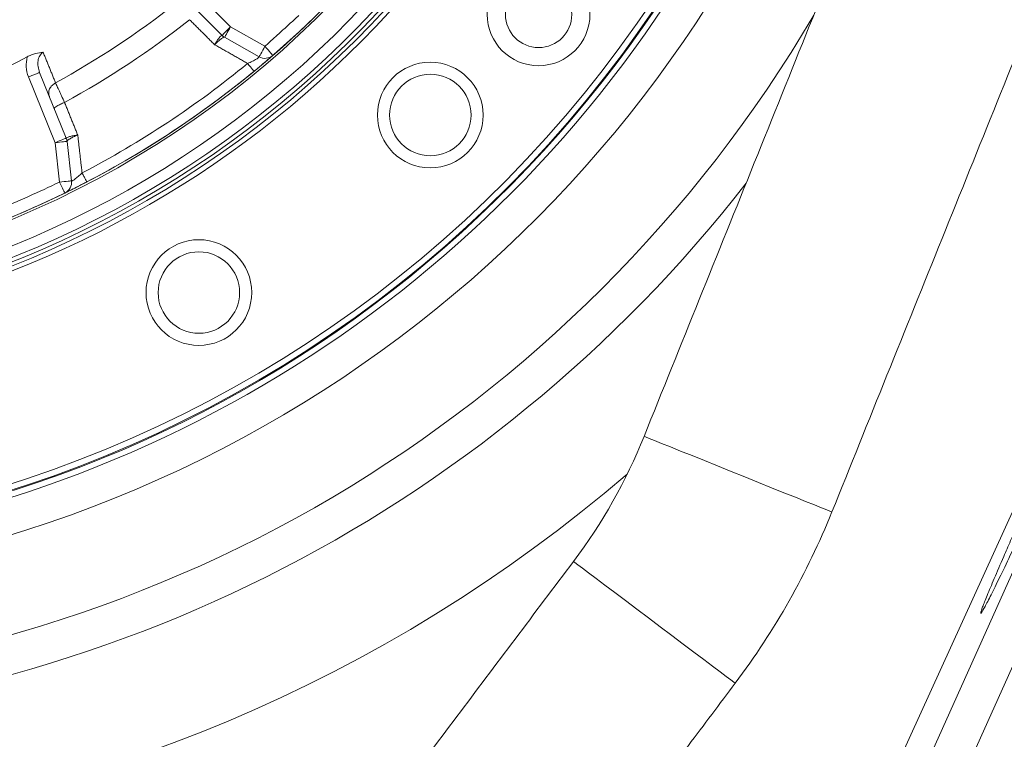
# Model space of a CAD drawing. Extents: x -329 to 232, y -56 to 468.
# Drawn here: x -209 to -202, y 418 to 423 of the extents above; entities that cross this region are included whole.
import ezdxf

# ---------------------------------------------------------------- set-up
doc = ezdxf.new("R2010")
doc.units = 0
doc.header["$LTSCALE"] = 10
doc.header["$MEASUREMENT"] = 0
doc.layers.get('0').update_dxf_attribs({"linetype": 'CONTINUOUS'})
doc.layers.get('DEFPOINTS').update_dxf_attribs({"linetype": 'CONTINUOUS'})
doc.layers.add('DIM', color=11, linetype='CONTINUOUS')
doc.styles.add('SIMP', font='ROMANS')
doc.dimstyles.get("Standard").update_dxf_attribs({"dimscale": 0, "dimtxt": 0.15625, "dimasz": 0.18, "dimexe": 0.18, "dimexo": 0.09875, "dimgap": 0.09, "dimtad": 0, "dimtih": 1, "dimtoh": 1, "dimdec": 4, "dimzin": 4, "dimdsep": 46, "dimlunit": 5, "dimtxsty": 'SIMP', "dimcen": 0.09, "dimadec": 0, "dimazin": 0, "dimtfac": 1, "dimtdec": 4, "dimtofl": 0, "dimtmove": 2, "dimatfit": 3, "dimfxl": 0, "dimtolj": 1, "dimtzin": 4, "dimarcsym": 0})

# ---------------------------------------------------------------- blocks, each defined once
blk = doc.blocks.new('*D12')
at = {"layer": 'DEFPOINTS', "color": 0}
for p in [(-270.3676, 431.6032), (-153.0901, 361.1837)]:
    blk.add_point(p, dxfattribs=at)
at = {"layer": 'DIM', "color": 0, "lineweight": -2}
for p, q in [((-278.3055, 436.3695), (-282.6255, 436.3695)), ((-274.0712, 433.8271), (-278.3055, 436.3695))]:
    blk.add_line(p, q, dxfattribs=at)
at = {"layer": 'DIM', "color": 0}
blk.add_solid([(-273.7006, 434.4443), (-274.4419, 433.2098), (-270.3676, 431.6032)], dxfattribs=at)
at = {"layer": 'DIM', "color": 0, "insert": (-307.3748, 436.3695), "char_height": 3.75, "attachment_point": 5, "style": 'SIMP'}
blk.add_mtext('\\A1;∅136{\\H1.000000x;\\S13/16;} [∅3475]', dxfattribs=at)
blk = doc.blocks.new('*D18')
at = {"layer": 'DEFPOINTS', "color": 0}
for p in [(-211.7289, 464.545), (-144.4567, 408.2554), (-211.7289, 396.3935), (-159.2885, 366.117), (-211.7289, 265.1271)]:
    blk.add_point(p, dxfattribs=at)
at = {"layer": 'DIM', "color": 0, "lineweight": -2}
for p, q in [((-211.7289, 466.915), (-211.7289, 467.7034)), ((-157.236, 364.932), (-149.9727, 360.7385))]:
    blk.add_line(p, q, dxfattribs=at)
for start, end in [(41.218368, 86.375943), (333.624057, 32.737611)]:
    blk.add_arc((-211.7289, 396.3935), 68.3099, start, end, dxfattribs=at)
at = {"layer": 'DIM', "color": 0}
for points in [[(-207.4338, 463.8472), (-207.3883, 465.2864), (-211.7289, 464.7034)], [(-149.8955, 365.7061), (-151.1647, 366.3863), (-152.5707, 362.2385)]]:
    blk.add_solid(points, dxfattribs=at)
at = {"layer": 'DIM', "color": 0, "insert": (-157.0738, 437.37), "char_height": 3.75, "attachment_point": 5, "style": 'SIMP'}
blk.add_mtext('\\A1;120°', dxfattribs=at)

msp = doc.modelspace()

# ---------------------------------------------------------------- linework, layer by layer
at = {"color": 7, "linetype": 'Continuous', "lineweight": 15}
for p, q in [((-198.39949, 428.17053), (-203.8816, 416.14112)), ((-203.70183, 416.05919), (-198.29785, 428.12266)), ((-198.05769, 428.00953), (-203.45163, 415.96846)), ((-208.01609, 423.43185), (-207.65142, 423.06718)), ((-208.07508, 423.37286), (-207.71041, 423.00818)), ((-207.65142, 423.06718), (-207.41372, 422.9326)), ((-207.45483, 422.86), (-207.69252, 422.99458)), ((-208.78669, 422.29759), (-208.97035, 422.75214)), ((-208.86405, 422.26633), (-209.0477, 422.72089)), ((-208.83292, 421.99389), (-208.86405, 422.26633)), ((-208.75003, 422.00336), (-208.78116, 422.2758))]:
    msp.add_line(p, q, dxfattribs=at)
at = {"color": 7, "linetype": 'Continuous', "lineweight": 15, "flags": 128}
for points in [[(-207.71041, 423.00818), (-207.70928, 423.00932), (-207.70592, 423.01268), (-207.70047, 423.01813), (-207.69313, 423.02546), (-207.6842, 423.0344), (-207.674, 423.0446), (-207.66293, 423.05567), (-207.65142, 423.06718)], [(-207.65142, 423.06718), (-207.65944, 423.05302), (-207.66715, 423.0394), (-207.67426, 423.02684), (-207.68049, 423.01584), (-207.6856, 423.00681), (-207.6894, 423.0001), (-207.69173, 422.99597), (-207.69252, 422.99458)], [(-207.41372, 422.9326), (-207.42174, 422.91844), (-207.42945, 422.90482), (-207.43656, 422.89227), (-207.44279, 422.88127), (-207.4479, 422.87224), (-207.4517, 422.86553), (-207.45404, 422.8614), (-207.45483, 422.86)], [(-207.41372, 422.9326), (-207.40307, 422.9203), (-207.39282, 422.90847), (-207.38338, 422.89757), (-207.3751, 422.88801), (-207.36831, 422.88017), (-207.36326, 422.87434), (-207.36015, 422.87075), (-207.3591, 422.86954)], [(-208.86405, 422.26633), (-208.84896, 422.27243), (-208.83444, 422.27829), (-208.82107, 422.2837), (-208.80935, 422.28843), (-208.79973, 422.29232), (-208.79258, 422.29521), (-208.78818, 422.29699), (-208.78669, 422.29759)], [(-208.78116, 422.2758), (-208.78275, 422.27562), (-208.78747, 422.27508), (-208.79513, 422.27421), (-208.80544, 422.27303), (-208.818, 422.27159), (-208.83233, 422.26996), (-208.84788, 422.26818), (-208.86405, 422.26633)], [(-208.83292, 421.99389), (-208.81675, 421.99574), (-208.8012, 421.99751), (-208.78687, 421.99915), (-208.77431, 422.00058), (-208.764, 422.00176), (-208.75634, 422.00264), (-208.75163, 422.00317), (-208.75003, 422.00336)], [(-208.79627, 421.91895), (-208.79697, 421.92039), (-208.79906, 421.92465), (-208.80244, 421.93158), (-208.807, 421.9409), (-208.81256, 421.95225), (-208.81889, 421.96521), (-208.82577, 421.97927), (-208.83292, 421.99389)], [(-203.49804, 419.71508), (-203.49847, 419.71526), (-203.50883, 419.71943), (-203.53278, 419.72908), (-203.56981, 419.744), (-203.61914, 419.76387), (-203.67972, 419.78827), (-203.75024, 419.81668), (-203.82922, 419.84849), (-203.91496, 419.88303), (-204.00564, 419.91956), (-204.09933, 419.9573), (-204.19402, 419.99544), (-204.28771, 420.03318), (-204.37839, 420.06971), (-204.46413, 420.10425), (-204.5431, 420.13606), (-204.61363, 420.16447), (-204.6742, 420.18887), (-204.72353, 420.20874), (-204.76057, 420.22366), (-204.78452, 420.23331), (-204.79488, 420.23748), (-204.79531, 420.23766)], [(-204.16556, 418.5324), (-204.16593, 418.53268), (-204.17486, 418.53939), (-204.19549, 418.55491), (-204.22741, 418.5789), (-204.26991, 418.61086), (-204.32211, 418.65011), (-204.38288, 418.69581), (-204.45093, 418.74697), (-204.52481, 418.80253), (-204.60294, 418.86128), (-204.68367, 418.92198), (-204.76527, 418.98334), (-204.84599, 419.04404), (-204.92413, 419.10279), (-204.99801, 419.15834), (-205.06606, 419.20951), (-205.12683, 419.25521), (-205.17902, 419.29446), (-205.22153, 419.32642), (-205.25344, 419.35041), (-205.27408, 419.36593), (-205.283, 419.37264), (-205.28338, 419.37292)]]:
    msp.add_lwpolyline(points, dxfattribs=at)
at = {"color": 7, "linetype": 'Continuous', "lineweight": 15}
for centre, radius in [((-211.72887, 396.39347), 56.9494), ((-211.72887, 396.39347), 52.17625), ((-211.72887, 396.39347), 49.79762), ((-205.52382, 423.15301), 0.35457), ((-205.52382, 423.15301), 0.22942), ((-206.27212, 422.45756), 0.36499), ((-206.2721, 422.45753), 0.28141), ((-207.87037, 421.23118), 0.36499), ((-207.87035, 421.23115), 0.28141)]:
    msp.add_circle(centre, radius, dxfattribs=at)
for centre, radius, start, end in [((-211.72887, 396.39347), 49.79762, 0, 141), ((-211.72887, 427.9143), 8.74107, 159.264981, 0), ((-211.72887, 427.9143), 8.45335, 180, 21.475115), ((-211.72887, 427.9143), 7.02039, 180, 26.156379), ((-211.72887, 427.9143), 6.98702, 153.709149, 26.290851), ((-211.72887, 427.9143), 6.96165, 153.605971, 25.66596), ((-211.72887, 427.9143), 6.93412, 153.493025, 25.420863), ((-211.72887, 427.9143), 6.85808, 153.175745, 25.555048), ((-211.72887, 427.9143), 6.67417, 152.37451, 27.62549), ((-211.72887, 427.9143), 8.49361, 270, 21.368316), ((-211.72887, 427.9143), 8.40528, 160.132798, 334.867202), ((-211.72887, 427.9143), 8.44699, 160.355385, 334.644615), ((-211.72887, 427.9143), 6.68885, 190.807478, 4.192522), ((-211.72887, 427.9143), 6.67417, 310.899064, 319.06591), ((-211.72887, 427.9143), 5.96899, 298.723572, 308.240176), ((-211.72887, 427.9143), 9.40327, 213.655943, 329.548777), ((-211.72887, 427.9143), 6.11698, 298.625567, 308.338715), ((-207.65142, 423.06718), 0.08343, 225, 240.482884), ((-207.41372, 422.9326), 0.08343, 240.482884, 310.899064), ((-211.72887, 427.9143), 5.71796, 286.088321, 297.875511), ((-211.72887, 427.9143), 6.60395, 297.524015, 309.440224), ((-211.72887, 427.9143), 6.67417, 297.524015, 309.440224), ((-208.86405, 422.26633), 0.08343, 6.517116, 22), ((-211.72887, 427.9143), 9.66815, 219.757301, 322.191001), ((-208.83292, 421.99389), 0.08343, 296.065368, 6.517116), ((-211.72887, 427.9143), 6.67417, 287.902157, 296.065368), ((-208.3235, 421.65891), 3.80369, 323.059132, 338.059132), ((-211.72887, 427.9143), 10.4628, 240.155115, 310.659207), ((-208.3235, 421.65891), 5.20226, 323.059132, 338.059132)]:
    msp.add_arc(centre, radius, start, end, dxfattribs=at)
for points in [[(-201.7519, 427.7928), (-204.79531, 420.23766)], [(-203.49804, 419.71508), (-200.45463, 427.27022)], [(-207.18046, 423.14463), (-207.41372, 422.9326)], [(-207.7616, 422.94348), (-207.93445, 423.1164)], [(-207.53356, 422.81416), (-207.7616, 422.94348)], [(-208.94619, 422.89159), (-208.86027, 422.67981)], [(-207.45483, 422.86), (-207.45449, 422.85804)], [(-207.48895, 422.75993), (-207.49059, 422.76191)], [(-208.79832, 422.54501), (-208.70712, 422.31943)], [(-208.67705, 422.05781), (-208.70712, 422.31943)], [(-208.6446, 421.99554), (-208.64579, 421.99782)], [(-205.28338, 419.37292), (-208.50678, 415.08612)], [(-206.75694, 415.08612), (-204.16556, 418.5324)]]:
    msp.add_open_spline(points, degree=1, dxfattribs=at)
for points, knots in [([(-207.7616, 422.94348), (-207.75604, 422.95268), (-207.74494, 422.97102), (-207.72919, 422.99281), (-207.71639, 423.00718), (-207.71242, 423.00781), (-207.71044, 423.00812)], [0, 0, 0, 0, 0.25277473, 0.5040562, 0.75284599, 1, 1, 1, 1]), ([(-207.69299, 422.99484), (-207.69534, 422.99482), (-207.70007, 422.99477), (-207.717, 422.98353), (-207.73838, 422.96603), (-207.75385, 422.95101), (-207.7616, 422.94348)], [0, 0, 0, 0, 0.2471497, 0.4959423, 0.7472147, 1, 1, 1, 1]), ([(-209.05543, 422.85983), (-209.04615, 422.86437), (-209.02758, 422.87347), (-208.98942, 422.8867), (-208.96347, 422.88963), (-208.94619, 422.89159)], [0, 0, 0, 0, 0.2500612, 0.5006264, 1, 1, 1, 1]), ([(-208.97035, 422.75214), (-208.97465, 422.76527), (-208.98308, 422.79098), (-208.98343, 422.83092), (-208.97416, 422.86171), (-208.96016, 422.88158), (-208.95076, 422.88831), (-208.94619, 422.89159)], [0, 0, 0, 0, 0.27553475, 0.53971026, 0.78202022, 0.89374242, 1, 1, 1, 1]), ([(-209.0477, 422.72089), (-209.0549, 422.74374), (-209.06928, 422.7894), (-209.06004, 422.83636), (-209.05543, 422.85983)], [0, 0, 0, 0, 0.5004548, 1, 1, 1, 1]), ([(-207.45449, 422.85804), (-207.45528, 422.85697), (-207.45688, 422.85484), (-207.46371, 422.84976), (-207.47346, 422.84364), (-207.48597, 422.83666), (-207.50569, 422.82654), (-207.52232, 422.81915), (-207.53356, 422.81416)], [0, 0, 0, 0, 0.1350901, 0.2701907, 0.4071646, 0.5485152, 0.6946537, 1, 1, 1, 1]), ([(-207.49059, 422.76191), (-207.49098, 422.76239), (-207.49215, 422.76382), (-207.501, 422.77457), (-207.51534, 422.79201), (-207.52749, 422.80678), (-207.53356, 422.81416)], [0, 0, 0, 0, 0.1428702, 0.428568, 0.7143254, 1, 1, 1, 1]), ([(-207.3616, 422.86738), (-207.36376, 422.86551), (-207.36809, 422.86176), (-207.38058, 422.851), (-207.40253, 422.83222), (-207.43257, 422.80667), (-207.45895, 422.78483), (-207.4687, 422.77675)], [0, 0, 0, 0, 0.1612402, 0.3228725, 0.4855224, 0.809717, 1, 1, 1, 1]), ([(-209.0477, 422.72089), (-209.03756, 422.72499), (-209.01729, 422.73317), (-208.99172, 422.74351), (-208.97384, 422.75073), (-208.97151, 422.75167), (-208.97035, 422.75214)], [0, 0, 0, 0, 0.2500035, 0.4999831, 0.7500155, 1, 1, 1, 1]), ([(-207.48978, 422.76094), (-207.48556, 422.76391), (-207.47701, 422.76994), (-207.46837, 422.77699), (-207.46399, 422.78056)], [0, 0, 0, 0, 0.4935189, 1, 1, 1, 1]), ([(-208.9029, 422.5852), (-208.90519, 422.5938), (-208.90979, 422.61101), (-208.90259, 422.63853), (-208.88619, 422.66339), (-208.86891, 422.67434), (-208.86027, 422.67981)], [0, 0, 0, 0, 0.250006, 0.4999707, 0.7499707, 1, 1, 1, 1]), ([(-208.86027, 422.67981), (-208.85681, 422.6723), (-208.84962, 422.65667), (-208.83515, 422.62523), (-208.81795, 422.58776), (-208.80532, 422.56024), (-208.79832, 422.54501)], [0, 0, 0, 0, 0.2405916, 0.5003979, 0.7235227, 1, 1, 1, 1]), ([(-208.86938, 422.50223), (-208.86888, 422.50426), (-208.86787, 422.50832), (-208.85198, 422.51936), (-208.82807, 422.53229), (-208.80824, 422.54077), (-208.79832, 422.54501)], [0, 0, 0, 0, 0.2500214, 0.50000255, 0.75000229, 1, 1, 1, 1]), ([(-208.78662, 422.29759), (-208.78556, 422.29929), (-208.78343, 422.3027), (-208.76518, 422.30887), (-208.73898, 422.31485), (-208.71776, 422.3179), (-208.70712, 422.31943)], [0, 0, 0, 0, 0.24709456, 0.49604609, 0.74717154, 1, 1, 1, 1]), ([(-208.70712, 422.31943), (-208.71709, 422.31523), (-208.73695, 422.30686), (-208.76141, 422.29402), (-208.77839, 422.28283), (-208.78028, 422.27849), (-208.78122, 422.27633)], [0, 0, 0, 0, 0.252817, 0.5039179, 0.7528523, 1, 1, 1, 1]), ([(-208.67705, 422.05781), (-208.68608, 422.04939), (-208.69942, 422.03696), (-208.71647, 422.02278), (-208.72776, 422.01402), (-208.73719, 422.00748), (-208.74451, 422.0032), (-208.74708, 422.00258), (-208.74837, 422.00227)], [0, 0, 0, 0, 0.30643181, 0.45241487, 0.59363097, 0.73036236, 0.86529508, 1, 1, 1, 1]), ([(-208.64579, 421.99782), (-208.64607, 421.99837), (-208.64693, 422.00001), (-208.65336, 422.01235), (-208.6638, 422.03238), (-208.67263, 422.04933), (-208.67705, 422.05781)], [0, 0, 0, 0, 0.1428727, 0.4285671, 0.7143094, 1, 1, 1, 1]), ([(-209.70293, 421.64267), (-209.55479, 421.69345), (-209.25853, 421.795), (-208.97479, 421.92759), (-208.83292, 421.99389)], [0, 0, 0, 0, 0.5000006, 1, 1, 1, 1]), ([(-208.67346, 421.98059), (-208.66843, 421.98324), (-208.65853, 421.98844), (-208.6496, 421.99397), (-208.6452, 421.99669)], [0, 0, 0, 0, 0.5073391, 1, 1, 1, 1]), ([(-208.66803, 421.98347), (-208.67935, 421.97762), (-208.70983, 421.96187), (-208.7451, 421.94422), (-208.77084, 421.93144), (-208.78568, 421.92413), (-208.79077, 421.92164), (-208.7933, 421.92039)], [0, 0, 0, 0, 0.1913173, 0.5151951, 0.6769687, 0.8388568, 1, 1, 1, 1]), ([(-202.21096, 419.63759), (-202.18033, 419.70681), (-202.11907, 419.84524), (-202.01552, 420.07638), (-201.90688, 420.31693), (-201.79533, 420.56197), (-201.68427, 420.80399), (-201.57668, 421.03659), (-201.47586, 421.25254), (-201.38433, 421.44651), (-201.30517, 421.61191), (-201.24009, 421.74525), (-201.19156, 421.84134), (-201.16028, 421.89899), (-201.14786, 421.91494), (-201.15387, 421.89047), (-201.17891, 421.82461), (-201.22148, 421.7209), (-201.2811, 421.58075), (-201.3554, 421.40956), (-201.44288, 421.21095), (-201.54055, 420.99153), (-201.64604, 420.75676), (-201.75614, 420.51372), (-201.86782, 420.26914), (-201.97796, 420.0298), (-202.08327, 419.80292), (-202.18103, 419.59428), (-202.26805, 419.41078), (-202.34236, 419.25649), (-202.40123, 419.13718), (-202.44363, 419.05477), (-202.46767, 419.01317), (-202.47342, 419.01189), (-202.45996, 419.05261), (-202.42844, 419.13249), (-202.37911, 419.25069), (-202.322, 419.38381), (-202.26473, 419.51537), (-202.22888, 419.59685), (-202.21096, 419.63759)], [0, 0, 0, 0, 0.0268478, 0.0536959, 0.0805432, 0.1073903, 0.1342532, 0.1611164, 0.187993, 0.2148695, 0.2417457, 0.2686226, 0.2954868, 0.3223511, 0.3491966, 0.376042, 0.4028688, 0.4296956, 0.4565122, 0.4833292, 0.5101466, 0.5369649, 0.5637958, 0.590627, 0.6174785, 0.6443298, 0.6712009, 0.6980715, 0.7249523, 0.7518319, 0.7787064, 0.8055811, 0.8324359, 0.8592901, 0.8861206, 0.9129511, 0.9397649, 0.9665783, 0.9832889, 1, 1, 1, 1])]:
    msp.add_open_spline(points, degree=3, knots=knots, dxfattribs=at)

# ---------------------------------------------------------------- dimensions: what is measured, and where the dimension line sits
at = {"layer": 'DIM'}
dim = msp.add_angular_dim_2l(base=(-144.45673, 408.25536), line1=((-211.72887, 396.39347), (-159.28848, 366.117)), line2=((-211.72887, 265.12708), (-211.72887, 464.54496)), dimstyle='Standard', override={"dimscale": 24, "dimexe": 0.125, "dimcen": 0, "dimtix": 1, "dimtofl": 1, "dimtmove": 0, "dimatfit": 0}, dxfattribs=at)
dim.commit()
dim.dimension.update_dxf_attribs({"geometry": '*D18', "text_midpoint": (-157.07384, 437.36997), "dimtype": 162})
dim = msp.add_diameter_dim_2p(p1=(-153.09014, 361.18373), p2=(-270.3676, 431.60321), dimstyle='Standard', override={"dimscale": 24, "dimexe": 0.125, "dimcen": 0, "dimtix": 1, "dimtmove": 0, "dimatfit": 0}, dxfattribs=at)
dim.commit()
dim.dimension.update_dxf_attribs({"geometry": '*D12', "text_midpoint": (-307.37478, 436.36954), "dimtype": 163})

doc.saveas('drawing.dxf')
